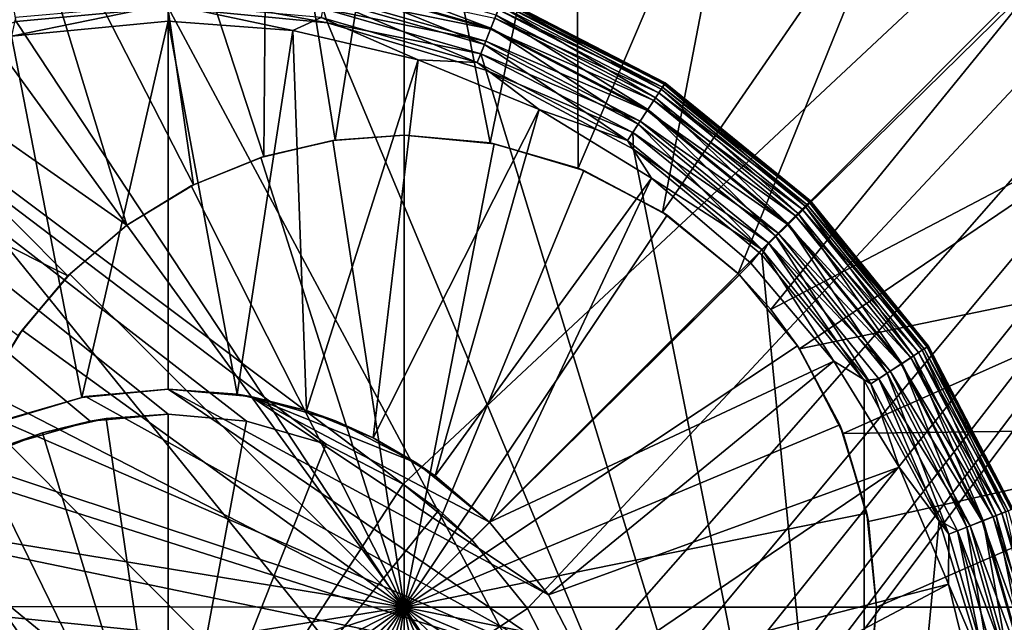
# Model space of a CAD drawing. Extents: x 83 to 656, y -1789 to 204.
# Drawn here: x 162 to 163, y -1747 to -1747 of the extents above; entities that cross this region are included whole.
import ezdxf

# ---------------------------------------------------------------- set-up
doc = ezdxf.new("R2010")
doc.units = 0
doc.header["$MEASUREMENT"] = 0
doc.layers.add('3D', color=7, linetype='CONTINUOUS')

msp = doc.modelspace()

# ---------------------------------------------------------------- linework, layer by layer
at = {"layer": '3D'}
for points in [[(163.03954, -1776.3119, 6), (83.53954, -1746.3119, 6), (163.03954, -1746.3119, 6)], [(83.53954, -1746.3119, 6), (163.03954, -1776.3119, 6), (83.53954, -1776.3119, 6)], [(162.51361, -1746.86609, 0.23189), (161.85843, -1746.37439, 0.23189), (163.03954, -1746.37439, 0.23189)], [(162.49246, -1746.85513, 0.23189), (161.85843, -1746.37439, 0.23189), (162.51361, -1746.86609, 0.23189)], [(162.47048, -1746.84881, 0.23189), (161.85843, -1746.37439, 0.23189), (162.49246, -1746.85513, 0.23189)], [(162.44899, -1746.84683, 0.23189), (161.85843, -1746.37439, 0.23189), (162.47048, -1746.84881, 0.23189)], [(162.42749, -1746.84881, 0.23189), (161.85843, -1746.37439, 0.23189), (162.44899, -1746.84683, 0.23189)], [(162.40551, -1746.85513, 0.23189), (161.85843, -1746.37439, 0.23189), (162.42749, -1746.84881, 0.23189)], [(162.51361, -1746.86609, 0.23189), (163.03954, -1746.37439, 0.23189), (162.5325, -1746.88143, 0.23189)], [(162.5325, -1746.88143, 0.23189), (163.03954, -1746.37439, 0.23189), (162.54784, -1746.90031, 0.23189)], [(162.54784, -1747.02958, 0.23189), (163.03954, -1746.37439, 0.23189), (163.03954, -1747.5555, 0.23189)], [(162.5588, -1747.00842, 0.23189), (163.03954, -1746.37439, 0.23189), (162.54784, -1747.02958, 0.23189)], [(162.54784, -1746.90031, 0.23189), (163.03954, -1746.37439, 0.23189), (162.5588, -1746.92147, 0.23189)], [(162.56512, -1746.98644, 0.23189), (163.03954, -1746.37439, 0.23189), (162.5588, -1747.00842, 0.23189)], [(162.5588, -1746.92147, 0.23189), (163.03954, -1746.37439, 0.23189), (162.56512, -1746.94345, 0.23189)], [(162.5671, -1746.96494, 0.23189), (163.03954, -1746.37439, 0.23189), (162.56512, -1746.98644, 0.23189)], [(162.56512, -1746.94345, 0.23189), (163.03954, -1746.37439, 0.23189), (162.5671, -1746.96494, 0.23189)], [(83.53954, -1749.87007, 24.25), (163.03954, -1746.5619, 24.25), (83.53954, -1746.5619, 24.25)], [(163.03954, -1746.5619, 24.25), (83.53954, -1749.87007, 24.25), (163.03954, -1749.87007, 24.25)], [(160.66454, -1746.78589, 6.1), (162.66454, -1746.62439, 6.1), (160.53954, -1746.62439, 6.1)], [(160.6814, -1746.78751, 6.1), (162.66454, -1746.62439, 6.1), (160.66454, -1746.78589, 6.1)], [(160.69817, -1746.79253, 6.1), (162.66454, -1746.62439, 6.1), (160.6814, -1746.78751, 6.1)], [(160.71381, -1746.80088, 6.1), (162.66454, -1746.62439, 6.1), (160.69817, -1746.79253, 6.1)], [(160.7274, -1746.8121, 6.1), (162.66454, -1746.62439, 6.1), (160.71381, -1746.80088, 6.1)], [(160.73824, -1746.8254, 6.1), (162.66454, -1746.62439, 6.1), (160.7274, -1746.8121, 6.1)], [(160.74617, -1746.8402, 6.1), (162.66454, -1746.62439, 6.1), (160.73824, -1746.8254, 6.1)], [(160.75127, -1746.85678, 6.1), (162.66454, -1746.62439, 6.1), (160.74617, -1746.8402, 6.1)], [(161.34233, -1746.78737, 6.1), (162.66454, -1746.62439, 6.1), (160.75127, -1746.85678, 6.1)], [(161.35843, -1746.78589, 6.1), (162.66454, -1746.62439, 6.1), (161.34233, -1746.78737, 6.1)], [(162.66454, -1746.62439, 6.1), (161.35843, -1746.78589, 6.1), (162.47634, -1746.65482, 6.1)], [(162.47634, -1746.65482, 6.1), (162.49488, -1746.77147, 5.98189), (162.51395, -1746.65195, 6.1)], [(162.51395, -1746.65195, 6.1), (162.49488, -1746.77147, 5.98189), (162.51395, -1746.77006, 5.98189)], [(162.53759, -1746.77223, 5.98189), (162.51395, -1746.65195, 6.1), (162.51395, -1746.77006, 5.98189)], [(162.51395, -1746.65195, 6.1), (162.53759, -1746.77223, 5.98189), (162.56121, -1746.6565, 6.1)], [(162.47634, -1746.65482, 6.1), (161.35843, -1746.78589, 6.1), (162.43855, -1746.66369, 6.1)], [(162.43855, -1746.66369, 6.1), (162.47529, -1746.77595, 5.98189), (162.47634, -1746.65482, 6.1)], [(162.47634, -1746.65482, 6.1), (162.47529, -1746.77595, 5.98189), (162.49488, -1746.77147, 5.98189)], [(162.56121, -1746.6565, 6.1), (162.53759, -1746.77223, 5.98189), (162.56177, -1746.77918, 5.98189)], [(162.56121, -1746.6565, 6.1), (162.56177, -1746.77918, 5.98189), (162.6082, -1746.67056, 6.1)], [(162.43855, -1746.66369, 6.1), (161.35843, -1746.78589, 6.1), (161.3753, -1746.78751, 6.1)], [(162.43855, -1746.66369, 6.1), (161.3753, -1746.78751, 6.1), (162.402, -1746.67865, 6.1)], [(162.402, -1746.67865, 6.1), (162.45591, -1746.78374, 5.98189), (162.43855, -1746.66369, 6.1)], [(162.43855, -1746.66369, 6.1), (162.45591, -1746.78374, 5.98189), (162.47529, -1746.77595, 5.98189)], [(162.6082, -1746.67056, 6.1), (162.56177, -1746.77918, 5.98189), (162.58504, -1746.79124, 5.98189)], [(162.6082, -1746.67056, 6.1), (162.58504, -1746.79124, 5.98189), (162.65206, -1746.69396, 6.1)], [(162.43758, -1746.79487, 5.98189), (162.402, -1746.67865, 6.1), (162.36816, -1746.69932, 6.1)], [(162.402, -1746.67865, 6.1), (162.43758, -1746.79487, 5.98189), (162.45591, -1746.78374, 5.98189)], [(162.65206, -1746.69396, 6.1), (162.58504, -1746.79124, 5.98189), (162.60581, -1746.80811, 5.98189)], [(162.65206, -1746.69396, 6.1), (162.60581, -1746.80811, 5.98189), (162.69013, -1746.7254, 6.1)], [(162.33814, -1746.72502, 6.1), (162.43758, -1746.79487, 5.98189), (162.36816, -1746.69932, 6.1)], [(162.42137, -1746.80883, 5.98189), (162.33814, -1746.72502, 6.1), (162.31307, -1746.75449, 6.1)], [(162.43758, -1746.79487, 5.98189), (162.33814, -1746.72502, 6.1), (162.42137, -1746.80883, 5.98189)], [(162.53778, -1746.74067, 0.20224), (162.49359, -1746.72393, 0.19745), (162.49288, -1746.72776, 0.20224)], [(162.49359, -1746.72393, 0.19745), (162.53778, -1746.74067, 0.20224), (162.53921, -1746.73704, 0.19745)], [(162.69013, -1746.7254, 6.1), (162.60581, -1746.80811, 5.98189), (162.61481, -1746.81809, 5.98189)], [(162.69013, -1746.7254, 6.1), (162.61481, -1746.81809, 5.98189), (162.72051, -1746.76269, 6.1)], [(162.53601, -1746.74513, 0.20614), (162.49288, -1746.72776, 0.20224), (162.49201, -1746.73247, 0.20614)], [(162.53768, -1746.74092, 0.03515), (162.49218, -1746.73154, 0.0333), (162.49283, -1746.72802, 0.03515)], [(162.49283, -1746.72802, 0.03515), (162.53886, -1746.73794, 0.03775), (162.53768, -1746.74092, 0.03515)], [(162.49288, -1746.72776, 0.20224), (162.53601, -1746.74513, 0.20614), (162.53778, -1746.74067, 0.20224)], [(162.44899, -1746.73108, 0.03227), (162.49282, -1746.73916, 0.03189), (162.44899, -1746.73494, 0.03189)], [(162.44899, -1746.73108, 0.03227), (162.4915, -1746.7352, 0.03223), (162.49282, -1746.73916, 0.03189)], [(162.44899, -1746.73407, 0.20899), (162.40588, -1746.74285, 0.21037), (162.44899, -1746.73871, 0.21037)], [(162.40695, -1746.73776, 0.20892), (162.40588, -1746.74285, 0.21037), (162.44899, -1746.73407, 0.20899)], [(162.48329, -1746.74132, 0.21037), (162.44899, -1746.73407, 0.20899), (162.44899, -1746.73871, 0.21037)], [(162.49103, -1746.73776, 0.20892), (162.44899, -1746.73407, 0.20899), (162.48329, -1746.74132, 0.21037)], [(162.53403, -1746.75012, 0.20892), (162.49201, -1746.73247, 0.20614), (162.49103, -1746.73776, 0.20892)], [(162.53636, -1746.74425, 0.0333), (162.4915, -1746.7352, 0.03223), (162.49218, -1746.73154, 0.0333)], [(162.49201, -1746.73247, 0.20614), (162.53403, -1746.75012, 0.20892), (162.53601, -1746.74513, 0.20614)], [(162.49218, -1746.73154, 0.0333), (162.53768, -1746.74092, 0.03515), (162.53636, -1746.74425, 0.0333)], [(162.58503, -1746.75687, 0.04453), (162.53981, -1746.73553, 0.04095), (162.5405, -1746.7338, 0.04453)], [(162.58464, -1746.75746, 0.19207), (162.54083, -1746.73296, 0.18649), (162.54024, -1746.73445, 0.19207)], [(162.58561, -1746.75597, 0.04825), (162.5405, -1746.7338, 0.04453), (162.54089, -1746.73281, 0.04825)], [(162.5405, -1746.7338, 0.04453), (162.58561, -1746.75597, 0.04825), (162.58503, -1746.75687, 0.04453)], [(162.58552, -1746.75611, 0.18649), (162.54101, -1746.7325, 0.18103), (162.54083, -1746.73296, 0.18649)], [(162.54083, -1746.73296, 0.18649), (162.58464, -1746.75746, 0.19207), (162.58552, -1746.75611, 0.18649)], [(162.58579, -1746.7557, 0.05189), (162.54089, -1746.73281, 0.04825), (162.54101, -1746.7325, 0.05189)], [(162.58579, -1746.7557, 0.05189), (162.58561, -1746.75597, 0.04825), (162.54089, -1746.73281, 0.04825)], [(162.58579, -1746.7557, 0.18103), (162.54101, -1746.7325, 0.05189), (162.54101, -1746.7325, 0.18103)], [(162.58579, -1746.7557, 0.18103), (162.58579, -1746.7557, 0.05189), (162.54101, -1746.7325, 0.05189)], [(162.58552, -1746.75611, 0.18649), (162.58579, -1746.7557, 0.18103), (162.54101, -1746.7325, 0.18103)], [(162.40714, -1746.73878, 0.03189), (162.40647, -1746.7352, 0.03223), (162.44899, -1746.73494, 0.03189)], [(162.44899, -1746.73494, 0.03189), (162.64054, -1747.09226, 0.03189), (162.40714, -1746.73878, 0.03189)], [(162.49282, -1746.73916, 0.03189), (162.64054, -1747.09226, 0.03189), (162.44899, -1746.73494, 0.03189)], [(162.49282, -1746.73916, 0.03189), (162.4915, -1746.7352, 0.03223), (162.53499, -1746.74771, 0.03223)], [(162.4915, -1746.7352, 0.03223), (162.53636, -1746.74425, 0.0333), (162.53499, -1746.74771, 0.03223)], [(162.58401, -1746.75842, 0.04095), (162.53886, -1746.73794, 0.03775), (162.53981, -1746.73553, 0.04095)], [(162.58311, -1746.75979, 0.19745), (162.54024, -1746.73445, 0.19207), (162.53921, -1746.73704, 0.19745)], [(162.53981, -1746.73553, 0.04095), (162.58503, -1746.75687, 0.04453), (162.58401, -1746.75842, 0.04095)], [(162.54024, -1746.73445, 0.19207), (162.58311, -1746.75979, 0.19745), (162.58464, -1746.75746, 0.19207)], [(162.40714, -1746.73878, 0.03189), (162.64054, -1747.09226, 0.03189), (162.36433, -1746.75109, 0.03189)], [(162.42517, -1746.84223, 0.23189), (162.44899, -1746.73871, 0.21037), (162.40588, -1746.74285, 0.21037)], [(162.44899, -1746.73871, 0.21037), (162.42517, -1746.84223, 0.23189), (162.44899, -1746.83994, 0.23189)], [(162.46794, -1746.84139, 0.23189), (162.44899, -1746.73871, 0.21037), (162.44899, -1746.83994, 0.23189)], [(162.46794, -1746.84139, 0.23189), (162.48329, -1746.74132, 0.21037), (162.44899, -1746.73871, 0.21037)], [(162.49103, -1746.73776, 0.20892), (162.48329, -1746.74132, 0.21037), (162.51776, -1746.74941, 0.21037)], [(162.49103, -1746.73776, 0.20892), (162.51776, -1746.74941, 0.21037), (162.53403, -1746.75012, 0.20892)], [(162.5364, -1746.7522, 0.03189), (162.64054, -1747.09226, 0.03189), (162.49282, -1746.73916, 0.03189)], [(162.49282, -1746.73916, 0.03189), (162.53499, -1746.74771, 0.03223), (162.5364, -1746.7522, 0.03189)], [(162.58259, -1746.7606, 0.03775), (162.53768, -1746.74092, 0.03515), (162.53886, -1746.73794, 0.03775)], [(162.58098, -1746.76305, 0.20224), (162.53921, -1746.73704, 0.19745), (162.53778, -1746.74067, 0.20224)], [(162.53886, -1746.73794, 0.03775), (162.58401, -1746.75842, 0.04095), (162.58259, -1746.7606, 0.03775)], [(162.53921, -1746.73704, 0.19745), (162.58098, -1746.76305, 0.20224), (162.58311, -1746.75979, 0.19745)], [(162.48699, -1746.84586, 0.23189), (162.48329, -1746.74132, 0.21037), (162.46794, -1746.84139, 0.23189)], [(162.48329, -1746.74132, 0.21037), (162.48699, -1746.84586, 0.23189), (162.51776, -1746.74941, 0.21037)], [(162.57836, -1746.76706, 0.20614), (162.53778, -1746.74067, 0.20224), (162.53601, -1746.74513, 0.20614)], [(162.58084, -1746.76327, 0.03515), (162.53636, -1746.74425, 0.0333), (162.53768, -1746.74092, 0.03515)], [(162.53768, -1746.74092, 0.03515), (162.58259, -1746.7606, 0.03775), (162.58084, -1746.76327, 0.03515)], [(162.53778, -1746.74067, 0.20224), (162.57836, -1746.76706, 0.20614), (162.58098, -1746.76305, 0.20224)], [(162.42517, -1746.84223, 0.23189), (162.40588, -1746.74285, 0.21037), (162.40149, -1746.84932, 0.23189)], [(162.57888, -1746.76627, 0.0333), (162.53499, -1746.74771, 0.03223), (162.53636, -1746.74425, 0.0333)], [(162.53636, -1746.74425, 0.0333), (162.58084, -1746.76327, 0.03515), (162.57888, -1746.76627, 0.0333)], [(162.57542, -1746.77156, 0.20892), (162.53601, -1746.74513, 0.20614), (162.53403, -1746.75012, 0.20892)], [(162.53601, -1746.74513, 0.20614), (162.57542, -1746.77156, 0.20892), (162.57836, -1746.76706, 0.20614)], [(162.51776, -1746.74941, 0.21037), (162.48699, -1746.84586, 0.23189), (162.50541, -1746.8534, 0.23189)], [(162.51776, -1746.74941, 0.21037), (162.50541, -1746.8534, 0.23189), (162.5511, -1746.76306, 0.21037)], [(162.53403, -1746.75012, 0.20892), (162.51776, -1746.74941, 0.21037), (162.5511, -1746.76306, 0.21037)], [(162.53403, -1746.75012, 0.20892), (162.5511, -1746.76306, 0.21037), (162.57542, -1746.77156, 0.20892)], [(162.5364, -1746.7522, 0.03189), (162.53499, -1746.74771, 0.03223), (162.57684, -1746.76939, 0.03223)], [(162.53499, -1746.74771, 0.03223), (162.57888, -1746.76627, 0.0333), (162.57684, -1746.76939, 0.03223)], [(162.78954, -1746.74939, 6.1), (162.57317, -1748.66753, 6.1), (162.58881, -1748.67588, 6.1)], [(162.78954, -1746.74939, 6.1), (162.62627, -1748.0731, 6.1), (162.57317, -1748.66753, 6.1)], [(162.78954, -1746.74939, 6.1), (162.58881, -1748.67588, 6.1), (162.6024, -1748.6871, 6.1)], [(162.78954, -1746.74939, 6.1), (162.6024, -1748.6871, 6.1), (162.61324, -1748.7004, 6.1)], [(162.78954, -1746.74939, 6.1), (162.6024, -1747.9932, 6.1), (162.61324, -1748.00651, 6.1)], [(162.75702, -1746.94933, 6.1), (162.6024, -1747.9932, 6.1), (162.78954, -1746.74939, 6.1)], [(162.78954, -1746.74939, 6.1), (162.61324, -1748.7004, 6.1), (162.62117, -1748.7152, 6.1)], [(162.78954, -1746.74939, 6.1), (162.61324, -1748.00651, 6.1), (162.62117, -1748.02131, 6.1)], [(162.78954, -1746.74939, 6.1), (162.62117, -1748.7152, 6.1), (162.62627, -1748.73179, 6.1)], [(162.78954, -1746.74939, 6.1), (162.62117, -1748.02131, 6.1), (162.62627, -1748.03789, 6.1)], [(162.78954, -1746.74939, 6.1), (162.62627, -1748.73179, 6.1), (162.62804, -1748.74939, 6.1)], [(162.78954, -1746.74939, 6.1), (162.62804, -1748.0555, 6.1), (162.62627, -1748.0731, 6.1)], [(162.78954, -1746.74939, 6.1), (162.62627, -1748.03789, 6.1), (162.62804, -1748.0555, 6.1)], [(162.78954, -1746.74939, 6.1), (162.62804, -1748.74939, 6.1), (162.78954, -1748.87439, 6.1)], [(162.36433, -1746.75109, 0.03189), (162.64054, -1747.09226, 0.03189), (162.32313, -1746.77244, 0.03189)], [(162.57706, -1746.7739, 0.03189), (162.64054, -1747.09226, 0.03189), (162.5364, -1746.7522, 0.03189)], [(162.5364, -1746.7522, 0.03189), (162.57684, -1746.76939, 0.03223), (162.57706, -1746.7739, 0.03189)], [(162.42137, -1746.80883, 5.98189), (162.31307, -1746.75449, 6.1), (162.40767, -1746.82525, 5.98189)], [(162.62541, -1746.78852, 0.18649), (162.58579, -1746.7557, 0.18103), (162.58552, -1746.75611, 0.18649)], [(162.62577, -1746.78817, 0.05189), (162.58561, -1746.75597, 0.04825), (162.58579, -1746.7557, 0.05189)], [(162.58579, -1746.7557, 0.18103), (162.62577, -1746.78817, 0.05189), (162.58579, -1746.7557, 0.05189)], [(162.62577, -1746.78817, 0.18103), (162.62577, -1746.78817, 0.05189), (162.58579, -1746.7557, 0.18103)], [(162.62541, -1746.78852, 0.18649), (162.62577, -1746.78817, 0.18103), (162.58579, -1746.7557, 0.18103)], [(162.62346, -1746.79047, 0.04095), (162.58259, -1746.7606, 0.03775), (162.58401, -1746.75842, 0.04095)], [(162.62231, -1746.79162, 0.19745), (162.58464, -1746.75746, 0.19207), (162.58311, -1746.75979, 0.19745)], [(162.62477, -1746.78916, 0.04453), (162.58401, -1746.75842, 0.04095), (162.58503, -1746.75687, 0.04453)], [(162.58401, -1746.75842, 0.04095), (162.62477, -1746.78916, 0.04453), (162.62346, -1746.79047, 0.04095)], [(162.62428, -1746.78966, 0.19207), (162.58552, -1746.75611, 0.18649), (162.58464, -1746.75746, 0.19207)], [(162.58464, -1746.75746, 0.19207), (162.62231, -1746.79162, 0.19745), (162.62428, -1746.78966, 0.19207)], [(162.62553, -1746.7884, 0.04825), (162.58503, -1746.75687, 0.04453), (162.58561, -1746.75597, 0.04825)], [(162.58503, -1746.75687, 0.04453), (162.62553, -1746.7884, 0.04825), (162.62477, -1746.78916, 0.04453)], [(162.58552, -1746.75611, 0.18649), (162.62428, -1746.78966, 0.19207), (162.62541, -1746.78852, 0.18649)], [(162.62577, -1746.78817, 0.05189), (162.62553, -1746.7884, 0.04825), (162.58561, -1746.75597, 0.04825)], [(162.62162, -1746.79231, 0.03775), (162.58084, -1746.76327, 0.03515), (162.58259, -1746.7606, 0.03775)], [(162.61955, -1746.79438, 0.20224), (162.58311, -1746.75979, 0.19745), (162.58098, -1746.76305, 0.20224)], [(162.58259, -1746.7606, 0.03775), (162.62346, -1746.79047, 0.04095), (162.62162, -1746.79231, 0.03775)], [(162.58311, -1746.75979, 0.19745), (162.61955, -1746.79438, 0.20224), (162.62231, -1746.79162, 0.19745)], [(162.5511, -1746.76306, 0.21037), (162.50541, -1746.8534, 0.23189), (162.52246, -1746.86382, 0.23189)], [(162.5511, -1746.76306, 0.21037), (162.52246, -1746.86382, 0.23189), (162.58197, -1746.78191, 0.21037)], [(162.57542, -1746.77156, 0.20892), (162.5511, -1746.76306, 0.21037), (162.58197, -1746.78191, 0.21037)], [(162.61616, -1746.79777, 0.20614), (162.58098, -1746.76305, 0.20224), (162.57836, -1746.76706, 0.20614)], [(162.61936, -1746.79457, 0.03515), (162.57888, -1746.76627, 0.0333), (162.58084, -1746.76327, 0.03515)], [(162.58084, -1746.76327, 0.03515), (162.62162, -1746.79231, 0.03775), (162.61936, -1746.79457, 0.03515)], [(162.58098, -1746.76305, 0.20224), (162.61616, -1746.79777, 0.20614), (162.61955, -1746.79438, 0.20224)], [(162.72051, -1746.76269, 6.1), (162.61481, -1746.81809, 5.98189), (162.62269, -1746.82889, 5.98189)], [(162.72051, -1746.76269, 6.1), (162.62269, -1746.82889, 5.98189), (162.74272, -1746.80416, 6.1)], [(162.61683, -1746.7971, 0.0333), (162.57684, -1746.76939, 0.03223), (162.57888, -1746.76627, 0.0333)], [(162.57888, -1746.76627, 0.0333), (162.61936, -1746.79457, 0.03515), (162.61683, -1746.7971, 0.0333)], [(162.61236, -1746.80157, 0.20892), (162.57836, -1746.76706, 0.20614), (162.57542, -1746.77156, 0.20892)], [(162.57836, -1746.76706, 0.20614), (162.61236, -1746.80157, 0.20892), (162.61616, -1746.79777, 0.20614)], [(162.51395, -1746.89998, 4.17194), (162.49425, -1746.77156, 4.25), (162.47445, -1746.77621, 4.25)], [(162.49425, -1746.77156, 4.25), (162.47529, -1746.77595, 5.98189), (162.47445, -1746.77621, 4.25)], [(162.49425, -1746.77156, 4.25), (162.49488, -1746.77147, 5.98189), (162.47529, -1746.77595, 5.98189)], [(162.51395, -1746.89998, 4.17194), (162.51395, -1746.77006, 4.25), (162.49425, -1746.77156, 4.25)], [(162.51395, -1746.77006, 4.25), (162.49488, -1746.77147, 5.98189), (162.49425, -1746.77156, 4.25)], [(162.51395, -1746.89998, 4.17194), (162.49425, -1746.77156, 4.25), (162.51395, -1746.89998, 4.17194)], [(162.49488, -1746.77147, 5.98189), (162.51395, -1746.77006, 4.25), (162.51395, -1746.77006, 5.98189)], [(162.51395, -1746.77006, 4.25), (162.51395, -1746.89998, 4.17194), (162.51395, -1746.89998, 4.17194)], [(162.51395, -1746.89998, 4.17194), (162.51395, -1746.77006, 4.25), (162.51395, -1746.89998, 4.17194)], [(162.51395, -1746.77006, 4.25), (162.51395, -1746.89998, 4.17194), (162.5387, -1746.77244, 4.25)], [(162.51395, -1746.77006, 4.25), (162.53759, -1746.77223, 5.98189), (162.51395, -1746.77006, 5.98189)], [(162.53759, -1746.77223, 5.98189), (162.51395, -1746.77006, 4.25), (162.5387, -1746.77244, 4.25)], [(162.57542, -1746.77156, 0.20892), (162.58197, -1746.78191, 0.21037), (162.61236, -1746.80157, 0.20892)], [(162.57706, -1746.7739, 0.03189), (162.57684, -1746.76939, 0.03223), (162.6142, -1746.79974, 0.03223)], [(162.57684, -1746.76939, 0.03223), (162.61683, -1746.7971, 0.0333), (162.6142, -1746.79974, 0.03223)], [(162.32313, -1746.77244, 0.03189), (162.64054, -1747.09226, 0.03189), (162.28635, -1746.80231, 0.03189)], [(162.5387, -1746.77244, 4.25), (162.51395, -1746.89998, 4.17194), (162.56332, -1746.77981, 4.25)], [(162.5387, -1746.77244, 4.25), (162.51395, -1746.89998, 4.17194), (162.51395, -1746.89998, 4.17194)], [(162.53759, -1746.77223, 5.98189), (162.5387, -1746.77244, 4.25), (162.56177, -1746.77918, 5.98189)], [(162.56177, -1746.77918, 5.98189), (162.5387, -1746.77244, 4.25), (162.56332, -1746.77981, 4.25)], [(162.61237, -1746.80305, 0.03189), (162.64054, -1747.09226, 0.03189), (162.57706, -1746.7739, 0.03189)], [(162.57706, -1746.7739, 0.03189), (162.6142, -1746.79974, 0.03223), (162.61237, -1746.80305, 0.03189)], [(162.51395, -1746.89998, 4.17194), (162.47445, -1746.77621, 4.25), (162.45531, -1746.78405, 4.25)], [(162.47445, -1746.77621, 4.25), (162.45591, -1746.78374, 5.98189), (162.45531, -1746.78405, 4.25)], [(162.47445, -1746.77621, 4.25), (162.47529, -1746.77595, 5.98189), (162.45591, -1746.78374, 5.98189)], [(162.51395, -1746.89998, 4.17194), (162.47445, -1746.77621, 4.25), (162.51395, -1746.89998, 4.17194)], [(162.56332, -1746.77981, 4.25), (162.51395, -1746.89998, 4.17194), (162.58629, -1746.79207, 4.25)], [(162.56332, -1746.77981, 4.25), (162.51395, -1746.89998, 4.17194), (162.51395, -1746.89998, 4.17194)], [(162.56177, -1746.77918, 5.98189), (162.56332, -1746.77981, 4.25), (162.58504, -1746.79124, 5.98189)], [(162.58504, -1746.79124, 5.98189), (162.56332, -1746.77981, 4.25), (162.58629, -1746.79207, 4.25)], [(162.53738, -1746.87656, 0.23189), (162.58197, -1746.78191, 0.21037), (162.52246, -1746.86382, 0.23189)], [(162.58197, -1746.78191, 0.21037), (162.53738, -1746.87656, 0.23189), (162.60934, -1746.80535, 0.21037)], [(162.61236, -1746.80157, 0.20892), (162.58197, -1746.78191, 0.21037), (162.60934, -1746.80535, 0.21037)], [(162.43758, -1746.79487, 4.25), (162.45591, -1746.78374, 5.98189), (162.43758, -1746.79487, 5.98189)], [(162.45531, -1746.78405, 4.25), (162.45591, -1746.78374, 5.98189), (162.43758, -1746.79487, 4.25)], [(162.51395, -1746.89998, 4.17194), (162.45531, -1746.78405, 4.25), (162.43758, -1746.79487, 4.25)], [(162.65782, -1746.82842, 0.18649), (162.62577, -1746.78817, 0.18103), (162.62541, -1746.78852, 0.18649)], [(162.65824, -1746.82814, 0.05189), (162.62553, -1746.7884, 0.04825), (162.62577, -1746.78817, 0.05189)], [(162.65824, -1746.82814, 0.18103), (162.62577, -1746.78817, 0.05189), (162.62577, -1746.78817, 0.18103)], [(162.65824, -1746.82814, 0.18103), (162.65824, -1746.82814, 0.05189), (162.62577, -1746.78817, 0.05189)], [(162.65782, -1746.82842, 0.18649), (162.65824, -1746.82814, 0.18103), (162.62577, -1746.78817, 0.18103)], [(162.65551, -1746.82993, 0.04095), (162.62162, -1746.79231, 0.03775), (162.62346, -1746.79047, 0.04095)], [(162.65414, -1746.83082, 0.19745), (162.62428, -1746.78966, 0.19207), (162.62231, -1746.79162, 0.19745)], [(162.65706, -1746.82891, 0.04453), (162.62346, -1746.79047, 0.04095), (162.62477, -1746.78916, 0.04453)], [(162.62346, -1746.79047, 0.04095), (162.65706, -1746.82891, 0.04453), (162.65551, -1746.82993, 0.04095)], [(162.65647, -1746.82929, 0.19207), (162.62541, -1746.78852, 0.18649), (162.62428, -1746.78966, 0.19207)], [(162.62428, -1746.78966, 0.19207), (162.65414, -1746.83082, 0.19745), (162.65647, -1746.82929, 0.19207)], [(162.65796, -1746.82832, 0.04825), (162.62477, -1746.78916, 0.04453), (162.62553, -1746.7884, 0.04825)], [(162.62477, -1746.78916, 0.04453), (162.65796, -1746.82832, 0.04825), (162.65706, -1746.82891, 0.04453)], [(162.62541, -1746.78852, 0.18649), (162.65647, -1746.82929, 0.19207), (162.65782, -1746.82842, 0.18649)], [(162.65824, -1746.82814, 0.05189), (162.65796, -1746.82832, 0.04825), (162.62553, -1746.7884, 0.04825)], [(162.58629, -1746.79207, 4.25), (162.51395, -1746.89998, 4.17194), (162.60623, -1746.80854, 4.25)], [(162.58629, -1746.79207, 4.25), (162.51395, -1746.89998, 4.17194), (162.51395, -1746.89998, 4.17194)], [(162.58504, -1746.79124, 5.98189), (162.58629, -1746.79207, 4.25), (162.60581, -1746.80811, 5.98189)], [(162.60581, -1746.80811, 5.98189), (162.58629, -1746.79207, 4.25), (162.60623, -1746.80854, 4.25)], [(162.65334, -1746.83135, 0.03775), (162.61936, -1746.79457, 0.03515), (162.62162, -1746.79231, 0.03775)], [(162.65088, -1746.83295, 0.20224), (162.62231, -1746.79162, 0.19745), (162.61955, -1746.79438, 0.20224)], [(162.62162, -1746.79231, 0.03775), (162.65551, -1746.82993, 0.04095), (162.65334, -1746.83135, 0.03775)], [(162.62231, -1746.79162, 0.19745), (162.65088, -1746.83295, 0.20224), (162.65414, -1746.83082, 0.19745)], [(162.42186, -1746.80834, 4.25), (162.43758, -1746.79487, 5.98189), (162.42137, -1746.80883, 5.98189)], [(162.43758, -1746.79487, 4.25), (162.43758, -1746.79487, 5.98189), (162.42186, -1746.80834, 4.25)], [(162.42186, -1746.80834, 4.25), (162.51395, -1746.89998, 4.17194), (162.43758, -1746.79487, 4.25)], [(162.51395, -1746.89998, 4.17194), (162.43758, -1746.79487, 4.25), (162.51395, -1746.89998, 4.17194)], [(162.64687, -1746.83557, 0.20614), (162.61955, -1746.79438, 0.20224), (162.61616, -1746.79777, 0.20614)], [(162.65066, -1746.8331, 0.03515), (162.61683, -1746.7971, 0.0333), (162.61936, -1746.79457, 0.03515)], [(162.61936, -1746.79457, 0.03515), (162.65334, -1746.83135, 0.03775), (162.65066, -1746.8331, 0.03515)], [(162.61955, -1746.79438, 0.20224), (162.64687, -1746.83557, 0.20614), (162.65088, -1746.83295, 0.20224)], [(162.64237, -1746.83852, 0.20892), (162.61616, -1746.79777, 0.20614), (162.61236, -1746.80157, 0.20892)], [(162.64766, -1746.83506, 0.0333), (162.6142, -1746.79974, 0.03223), (162.61683, -1746.7971, 0.0333)], [(162.61616, -1746.79777, 0.20614), (162.64237, -1746.83852, 0.20892), (162.64687, -1746.83557, 0.20614)], [(162.61683, -1746.7971, 0.0333), (162.65066, -1746.8331, 0.03515), (162.64766, -1746.83506, 0.0333)], [(162.61236, -1746.80157, 0.20892), (162.60934, -1746.80535, 0.21037), (162.63221, -1746.83223, 0.21037)], [(162.61236, -1746.80157, 0.20892), (162.63221, -1746.83223, 0.21037), (162.64237, -1746.83852, 0.20892)], [(162.61237, -1746.80305, 0.03189), (162.6142, -1746.79974, 0.03223), (162.64054, -1746.83763, 0.03189)], [(162.64054, -1746.83763, 0.03189), (162.6142, -1746.79974, 0.03223), (162.64455, -1746.83709, 0.03223)], [(162.6142, -1746.79974, 0.03223), (162.64766, -1746.83506, 0.0333), (162.64455, -1746.83709, 0.03223)], [(162.28635, -1746.80231, 0.03189), (162.64054, -1747.09226, 0.03189), (162.25648, -1746.83909, 0.03189)], [(162.64054, -1746.83763, 0.03189), (162.64054, -1747.09226, 0.03189), (162.61237, -1746.80305, 0.03189)], [(162.74272, -1746.80416, 6.1), (162.62269, -1746.82889, 5.98189), (162.63474, -1746.85216, 5.98189)], [(162.74272, -1746.80416, 6.1), (162.63474, -1746.85216, 5.98189), (162.75702, -1746.85064, 6.1)], [(162.60934, -1746.80535, 0.21037), (162.53738, -1746.87656, 0.23189), (162.63221, -1746.83223, 0.21037)], [(162.40873, -1746.82377, 4.25), (162.42137, -1746.80883, 5.98189), (162.40767, -1746.82525, 5.98189)], [(162.42186, -1746.80834, 4.25), (162.42137, -1746.80883, 5.98189), (162.40873, -1746.82377, 4.25)], [(162.51395, -1746.89998, 4.17194), (162.42186, -1746.80834, 4.25), (162.40873, -1746.82377, 4.25)], [(162.51395, -1746.89998, 4.17194), (162.42186, -1746.80834, 4.25), (162.51395, -1746.89998, 4.17194)], [(162.60623, -1746.80854, 4.25), (162.51395, -1746.89998, 4.17194), (162.62215, -1746.82807, 4.25)], [(162.60623, -1746.80854, 4.25), (162.51395, -1746.89998, 4.17194), (162.51395, -1746.89998, 4.17194)], [(162.60581, -1746.80811, 5.98189), (162.60623, -1746.80854, 4.25), (162.61481, -1746.81809, 5.98189)], [(162.61481, -1746.81809, 5.98189), (162.60623, -1746.80854, 4.25), (162.62215, -1746.82807, 4.25)], [(162.61481, -1746.81809, 5.98189), (162.62215, -1746.82807, 4.25), (162.62269, -1746.82889, 5.98189)], [(162.40873, -1746.82377, 4.25), (162.40767, -1746.82525, 5.98189), (162.39841, -1746.84056, 4.25)], [(162.51395, -1746.89998, 4.17194), (162.40873, -1746.82377, 4.25), (162.39841, -1746.84056, 4.25)], [(162.51395, -1746.89998, 4.17194), (162.40873, -1746.82377, 4.25), (162.51395, -1746.89998, 4.17194)], [(162.62215, -1746.82807, 4.25), (162.51395, -1746.89998, 4.17194), (162.63378, -1746.84979, 4.25)], [(162.62215, -1746.82807, 4.25), (162.51395, -1746.89998, 4.17194), (162.51395, -1746.89998, 4.17194)], [(162.62269, -1746.82889, 5.98189), (162.62215, -1746.82807, 4.25), (162.63378, -1746.84979, 4.25)], [(162.62269, -1746.82889, 5.98189), (162.63378, -1746.84979, 4.25), (162.63474, -1746.85216, 5.98189)], [(162.68013, -1746.87344, 0.04453), (162.65551, -1746.82993, 0.04095), (162.65706, -1746.82891, 0.04453)], [(162.67948, -1746.8737, 0.19207), (162.65782, -1746.82842, 0.18649), (162.65647, -1746.82929, 0.19207)], [(162.68113, -1746.87304, 0.04825), (162.65706, -1746.82891, 0.04453), (162.65796, -1746.82832, 0.04825)], [(162.65706, -1746.82891, 0.04453), (162.68113, -1746.87304, 0.04825), (162.68013, -1746.87344, 0.04453)], [(162.68097, -1746.8731, 0.18649), (162.65824, -1746.82814, 0.18103), (162.65782, -1746.82842, 0.18649)], [(162.65782, -1746.82842, 0.18649), (162.67948, -1746.8737, 0.19207), (162.68097, -1746.8731, 0.18649)], [(162.68144, -1746.87292, 0.05189), (162.65796, -1746.82832, 0.04825), (162.65824, -1746.82814, 0.05189)], [(162.65796, -1746.82832, 0.04825), (162.68144, -1746.87292, 0.05189), (162.68113, -1746.87304, 0.04825)], [(162.68144, -1746.87292, 0.18103), (162.65824, -1746.82814, 0.05189), (162.65824, -1746.82814, 0.18103)], [(162.68144, -1746.87292, 0.18103), (162.68144, -1746.87292, 0.05189), (162.65824, -1746.82814, 0.05189)], [(162.68097, -1746.8731, 0.18649), (162.68144, -1746.87292, 0.18103), (162.65824, -1746.82814, 0.18103)], [(162.67599, -1746.87508, 0.03775), (162.65066, -1746.8331, 0.03515), (162.65334, -1746.83135, 0.03775)], [(162.67327, -1746.87615, 0.20224), (162.65414, -1746.83082, 0.19745), (162.65088, -1746.83295, 0.20224)], [(162.67841, -1746.87412, 0.04095), (162.65334, -1746.83135, 0.03775), (162.65551, -1746.82993, 0.04095)], [(162.65334, -1746.83135, 0.03775), (162.67841, -1746.87412, 0.04095), (162.67599, -1746.87508, 0.03775)], [(162.67689, -1746.87472, 0.19745), (162.65647, -1746.82929, 0.19207), (162.65414, -1746.83082, 0.19745)], [(162.65414, -1746.83082, 0.19745), (162.67327, -1746.87615, 0.20224), (162.67689, -1746.87472, 0.19745)], [(162.65551, -1746.82993, 0.04095), (162.68013, -1746.87344, 0.04453), (162.67841, -1746.87412, 0.04095)], [(162.65647, -1746.82929, 0.19207), (162.67689, -1746.87472, 0.19745), (162.67948, -1746.8737, 0.19207)], [(162.63221, -1746.83223, 0.21037), (162.53738, -1746.87656, 0.23189), (162.55362, -1746.89654, 0.23189)], [(162.63221, -1746.83223, 0.21037), (162.55362, -1746.89654, 0.23189), (162.65017, -1746.86146, 0.21037)], [(162.64237, -1746.83852, 0.20892), (162.63221, -1746.83223, 0.21037), (162.65017, -1746.86146, 0.21037)], [(162.66881, -1746.87792, 0.20614), (162.65088, -1746.83295, 0.20224), (162.64687, -1746.83557, 0.20614)], [(162.67302, -1746.87625, 0.03515), (162.64766, -1746.83506, 0.0333), (162.65066, -1746.8331, 0.03515)], [(162.65066, -1746.8331, 0.03515), (162.67599, -1746.87508, 0.03775), (162.67302, -1746.87625, 0.03515)], [(162.65088, -1746.83295, 0.20224), (162.66881, -1746.87792, 0.20614), (162.67327, -1746.87615, 0.20224)], [(162.66381, -1746.8799, 0.20892), (162.64687, -1746.83557, 0.20614), (162.64237, -1746.83852, 0.20892)], [(162.66969, -1746.87757, 0.0333), (162.64455, -1746.83709, 0.03223), (162.64766, -1746.83506, 0.0333)], [(162.64687, -1746.83557, 0.20614), (162.66381, -1746.8799, 0.20892), (162.66881, -1746.87792, 0.20614)], [(162.64766, -1746.83506, 0.0333), (162.67302, -1746.87625, 0.03515), (162.66969, -1746.87757, 0.0333)], [(162.25648, -1746.83909, 0.03189), (162.64054, -1747.09226, 0.03189), (162.23514, -1746.88028, 0.03189)], [(162.64054, -1746.83763, 0.03189), (162.64455, -1746.83709, 0.03223), (162.66113, -1746.87609, 0.03189)], [(162.66113, -1746.87609, 0.03189), (162.64054, -1747.09226, 0.03189), (162.64054, -1746.83763, 0.03189)], [(162.64237, -1746.83852, 0.20892), (162.65017, -1746.86146, 0.21037), (162.66381, -1746.8799, 0.20892)], [(162.66113, -1746.87609, 0.03189), (162.64455, -1746.83709, 0.03223), (162.66623, -1746.87894, 0.03223)], [(162.64455, -1746.83709, 0.03223), (162.66969, -1746.87757, 0.0333), (162.66623, -1746.87894, 0.03223)], [(162.51395, -1746.89998, 4.17194), (162.39841, -1746.84056, 4.25), (162.39064, -1746.85905, 4.25)], [(162.51395, -1746.89998, 4.17194), (162.39841, -1746.84056, 4.25), (162.51395, -1746.89998, 4.17194)], [(162.40149, -1746.84932, 0.23189), (162.40298, -1746.84872, 0.73189), (162.42517, -1746.84223, 0.23189)], [(162.40298, -1746.84872, 0.73189), (162.56521, -1746.91893, 0.73189), (162.42624, -1746.84203, 0.73189)], [(162.42517, -1746.84223, 0.23189), (162.40298, -1746.84872, 0.73189), (162.42624, -1746.84203, 0.73189)], [(162.42517, -1746.84223, 0.23189), (162.42624, -1746.84203, 0.73189), (162.44899, -1746.83994, 0.23189)], [(162.42624, -1746.84203, 0.73189), (162.56521, -1746.91893, 0.73189), (162.44899, -1746.83994, 0.73189)], [(162.44899, -1746.83994, 0.23189), (162.42624, -1746.84203, 0.73189), (162.44899, -1746.83994, 0.73189)], [(162.44899, -1746.83994, 0.73189), (162.55362, -1746.89654, 0.73189), (162.47174, -1746.84203, 0.73189)], [(162.44899, -1746.83994, 0.73189), (162.56521, -1746.91893, 0.73189), (162.55362, -1746.89654, 0.73189)], [(162.47174, -1746.84203, 0.73189), (162.44899, -1746.83994, 0.23189), (162.44899, -1746.83994, 0.73189)], [(162.47174, -1746.84203, 0.73189), (162.46794, -1746.84139, 0.23189), (162.44899, -1746.83994, 0.23189)], [(162.47174, -1746.84203, 0.73189), (162.48699, -1746.84586, 0.23189), (162.46794, -1746.84139, 0.23189)], [(162.47174, -1746.84203, 0.73189), (162.51739, -1746.86032, 0.73189), (162.495, -1746.84872, 0.73189)], [(162.47174, -1746.84203, 0.73189), (162.53738, -1746.87656, 0.73189), (162.51739, -1746.86032, 0.73189)], [(162.47174, -1746.84203, 0.73189), (162.55362, -1746.89654, 0.73189), (162.53738, -1746.87656, 0.73189)], [(162.495, -1746.84872, 0.73189), (162.48699, -1746.84586, 0.23189), (162.47174, -1746.84203, 0.73189)], [(162.44899, -1746.84683, 0.23189), (162.43192, -1746.84807, 1.28189), (162.42749, -1746.84881, 0.23189)], [(162.44899, -1746.96494, 1.35286), (162.43192, -1746.84807, 1.28189), (162.44899, -1746.84683, 1.28189)], [(162.43192, -1746.84807, 1.28189), (162.44899, -1746.84683, 0.23189), (162.44899, -1746.84683, 1.28189)], [(162.44899, -1746.84683, 1.28189), (162.44899, -1746.96494, 1.35286), (162.44899, -1746.96494, 1.35286)], [(162.44899, -1746.96494, 1.35286), (162.44899, -1746.84683, 1.28189), (162.47048, -1746.84881, 1.28189)], [(162.44899, -1746.84683, 0.23189), (162.47048, -1746.84881, 1.28189), (162.44899, -1746.84683, 1.28189)], [(162.47048, -1746.84881, 0.23189), (162.47048, -1746.84881, 1.28189), (162.44899, -1746.84683, 0.23189)], [(162.495, -1746.84872, 0.73189), (162.50541, -1746.8534, 0.23189), (162.48699, -1746.84586, 0.23189)], [(162.38059, -1746.86032, 0.73189), (162.56521, -1746.91893, 0.73189), (162.40298, -1746.84872, 0.73189)], [(162.42749, -1746.84881, 0.23189), (162.41439, -1746.85201, 1.28189), (162.40551, -1746.85513, 0.23189)], [(162.44899, -1746.96494, 1.35286), (162.41439, -1746.85201, 1.28189), (162.43192, -1746.84807, 1.28189)], [(162.42749, -1746.84881, 0.23189), (162.43192, -1746.84807, 1.28189), (162.41439, -1746.85201, 1.28189)], [(162.44899, -1746.96494, 1.35286), (162.43192, -1746.84807, 1.28189), (162.44899, -1746.96494, 1.35286)], [(162.44899, -1746.96494, 1.35286), (162.47048, -1746.84881, 1.28189), (162.49246, -1746.85513, 1.28189)], [(162.44899, -1746.96494, 1.35286), (162.47048, -1746.84881, 1.28189), (162.44899, -1746.96494, 1.35286)], [(162.47048, -1746.84881, 0.23189), (162.49246, -1746.85513, 1.28189), (162.47048, -1746.84881, 1.28189)], [(162.49246, -1746.85513, 0.23189), (162.49246, -1746.85513, 1.28189), (162.47048, -1746.84881, 0.23189)], [(162.51739, -1746.86032, 0.73189), (162.50541, -1746.8534, 0.23189), (162.495, -1746.84872, 0.73189)], [(162.63378, -1746.84979, 4.25), (162.51395, -1746.89998, 4.17194), (162.64127, -1746.87413, 4.25)], [(162.63378, -1746.84979, 4.25), (162.51395, -1746.89998, 4.17194), (162.51395, -1746.89998, 4.17194)], [(162.63474, -1746.85216, 5.98189), (162.63378, -1746.84979, 4.25), (162.64127, -1746.87413, 4.25)], [(162.44899, -1746.96494, 1.35286), (162.39703, -1746.85888, 1.28189), (162.41439, -1746.85201, 1.28189)], [(162.40551, -1746.85513, 0.23189), (162.41439, -1746.85201, 1.28189), (162.39703, -1746.85888, 1.28189)], [(162.44899, -1746.96494, 1.35286), (162.41439, -1746.85201, 1.28189), (162.44899, -1746.96494, 1.35286)], [(162.75702, -1746.85064, 6.1), (162.63474, -1746.85216, 5.98189), (162.6417, -1746.87634, 5.98189)], [(162.63474, -1746.85216, 5.98189), (162.64127, -1746.87413, 4.25), (162.6417, -1746.87634, 5.98189)], [(162.75702, -1746.85064, 6.1), (162.6417, -1746.87634, 5.98189), (162.64387, -1746.89998, 5.98189)], [(162.75702, -1746.85064, 6.1), (162.64387, -1746.89998, 5.98189), (162.76198, -1746.89998, 6.1)], [(162.44899, -1746.96494, 1.35286), (162.49246, -1746.85513, 1.28189), (162.51361, -1746.86609, 1.28189)], [(162.44899, -1746.96494, 1.35286), (162.49246, -1746.85513, 1.28189), (162.44899, -1746.96494, 1.35286)], [(162.49246, -1746.85513, 0.23189), (162.51361, -1746.86609, 1.28189), (162.49246, -1746.85513, 1.28189)], [(162.51361, -1746.86609, 0.23189), (162.51361, -1746.86609, 1.28189), (162.49246, -1746.85513, 0.23189)], [(162.51739, -1746.86032, 0.73189), (162.52246, -1746.86382, 0.23189), (162.50541, -1746.8534, 0.23189)], [(162.50696, -1747.97321, 6.1), (160.75127, -1746.85678, 6.1), (160.75304, -1746.87439, 6.1)], [(162.52343, -1747.96847, 6.1), (160.75127, -1746.85678, 6.1), (162.50696, -1747.97321, 6.1)], [(162.53954, -1747.967, 6.1), (160.75127, -1746.85678, 6.1), (162.52343, -1747.96847, 6.1)], [(162.5564, -1747.96862, 6.1), (160.75127, -1746.85678, 6.1), (162.53954, -1747.967, 6.1)], [(162.57317, -1747.97363, 6.1), (160.75127, -1746.85678, 6.1), (162.5564, -1747.96862, 6.1)], [(161.98393, -1747.53865, 6.1), (160.75127, -1746.85678, 6.1), (162.57317, -1747.97363, 6.1)], [(162.3606, -1746.87656, 0.73189), (162.56521, -1746.91893, 0.73189), (162.38059, -1746.86032, 0.73189)], [(162.44899, -1746.96494, 1.35286), (162.38055, -1746.86868, 1.28189), (162.39703, -1746.85888, 1.28189)], [(162.51395, -1746.89998, 4.17194), (162.39064, -1746.85905, 4.25), (162.38573, -1746.87902, 4.25)], [(162.44899, -1746.96494, 1.35286), (162.39703, -1746.85888, 1.28189), (162.44899, -1746.96494, 1.35286)], [(162.53738, -1746.87656, 0.73189), (162.52246, -1746.86382, 0.23189), (162.51739, -1746.86032, 0.73189)], [(162.53738, -1746.87656, 0.73189), (162.53738, -1746.87656, 0.23189), (162.52246, -1746.86382, 0.23189)], [(162.65017, -1746.86146, 0.21037), (162.55362, -1746.89654, 0.23189), (162.56521, -1746.91893, 0.23189)], [(162.65017, -1746.86146, 0.21037), (162.56521, -1746.91893, 0.23189), (162.6637, -1746.89366, 0.21037)], [(162.66381, -1746.8799, 0.20892), (162.65017, -1746.86146, 0.21037), (162.6637, -1746.89366, 0.21037)], [(162.44899, -1746.96494, 1.35286), (162.51361, -1746.86609, 1.28189), (162.52343, -1746.87325, 1.28189)], [(162.44899, -1746.96494, 1.35286), (162.51361, -1746.86609, 1.28189), (162.44899, -1746.96494, 1.35286)], [(162.51361, -1746.86609, 0.23189), (162.52343, -1746.87325, 1.28189), (162.51361, -1746.86609, 1.28189)], [(162.5325, -1746.88143, 0.23189), (162.52343, -1746.87325, 1.28189), (162.51361, -1746.86609, 0.23189)], [(162.44899, -1746.96494, 1.35286), (162.36568, -1746.88121, 1.28189), (162.38055, -1746.86868, 1.28189)], [(162.44899, -1746.96494, 1.35286), (162.38055, -1746.86868, 1.28189), (162.44899, -1746.96494, 1.35286)], [(162.49111, -1747.98142, 6.1), (160.75304, -1746.87439, 6.1), (160.75127, -1746.892, 6.1)], [(162.50696, -1747.97321, 6.1), (160.75304, -1746.87439, 6.1), (162.49111, -1747.98142, 6.1)], [(160.83054, -1746.87439, 5.90315), (162.42246, -1747.93781, 5.90315), (160.82722, -1746.90742, 5.90315)], [(160.83054, -1746.87439, 5.90315), (161.85843, -1747.5555, 5.90315), (162.42246, -1747.93781, 5.90315)], [(162.44899, -1746.96494, 1.35286), (162.52343, -1746.87325, 1.28189), (162.5325, -1746.88143, 1.28189)], [(162.64127, -1746.87413, 4.25), (162.51395, -1746.89998, 4.17194), (162.64387, -1746.89998, 4.25)], [(162.64127, -1746.87413, 4.25), (162.51395, -1746.89998, 4.17194), (162.51395, -1746.89998, 4.17194)], [(162.5325, -1746.88143, 0.23189), (162.5325, -1746.88143, 1.28189), (162.52343, -1746.87325, 1.28189)], [(162.64387, -1746.89998, 5.98189), (162.64127, -1746.87413, 4.25), (162.64387, -1746.89998, 4.25)], [(162.6417, -1746.87634, 5.98189), (162.64127, -1746.87413, 4.25), (162.64387, -1746.89998, 5.98189)], [(162.68618, -1746.92105, 0.20224), (162.67689, -1746.87472, 0.19745), (162.67327, -1746.87615, 0.20224)], [(162.69161, -1746.92005, 0.04095), (162.67599, -1746.87508, 0.03775), (162.67841, -1746.87412, 0.04095)], [(162.69001, -1746.92034, 0.19745), (162.67948, -1746.8737, 0.19207), (162.67689, -1746.87472, 0.19745)], [(162.67689, -1746.87472, 0.19745), (162.68618, -1746.92105, 0.20224), (162.69001, -1746.92034, 0.19745)], [(162.69344, -1746.91971, 0.04453), (162.67841, -1746.87412, 0.04095), (162.68013, -1746.87344, 0.04453)], [(162.67841, -1746.87412, 0.04095), (162.69344, -1746.91971, 0.04453), (162.69161, -1746.92005, 0.04095)], [(162.34436, -1746.89654, 0.73189), (162.56521, -1746.91893, 0.73189), (162.3606, -1746.87656, 0.73189)], [(162.53738, -1746.87656, 0.73189), (162.55362, -1746.89654, 0.23189), (162.53738, -1746.87656, 0.23189)], [(162.55362, -1746.89654, 0.73189), (162.55362, -1746.89654, 0.23189), (162.53738, -1746.87656, 0.73189)], [(162.67439, -1746.91918, 0.03189), (162.64054, -1747.09226, 0.03189), (162.66113, -1746.87609, 0.03189)], [(162.66113, -1746.87609, 0.03189), (162.66623, -1746.87894, 0.03223), (162.67439, -1746.91918, 0.03189)], [(162.68239, -1746.92175, 0.0333), (162.66623, -1746.87894, 0.03223), (162.66969, -1746.87757, 0.0333)], [(162.68146, -1746.92192, 0.20614), (162.67327, -1746.87615, 0.20224), (162.66881, -1746.87792, 0.20614)], [(162.68591, -1746.9211, 0.03515), (162.66969, -1746.87757, 0.0333), (162.67302, -1746.87625, 0.03515)], [(162.66969, -1746.87757, 0.0333), (162.68591, -1746.9211, 0.03515), (162.68239, -1746.92175, 0.0333)], [(162.68906, -1746.92052, 0.03775), (162.67302, -1746.87625, 0.03515), (162.67599, -1746.87508, 0.03775)], [(162.67302, -1746.87625, 0.03515), (162.68906, -1746.92052, 0.03775), (162.68591, -1746.9211, 0.03515)], [(162.67327, -1746.87615, 0.20224), (162.68146, -1746.92192, 0.20614), (162.68618, -1746.92105, 0.20224)], [(162.67599, -1746.87508, 0.03775), (162.69161, -1746.92005, 0.04095), (162.68906, -1746.92052, 0.03775)], [(162.23514, -1746.88028, 0.03189), (162.64054, -1747.09226, 0.03189), (162.22283, -1746.92309, 0.03189)], [(162.51395, -1746.89998, 4.17194), (162.38573, -1746.87902, 4.25), (162.38403, -1746.89979, 4.25)], [(162.51395, -1746.89998, 4.17194), (162.38573, -1746.87902, 4.25), (162.51395, -1746.89998, 4.17194)], [(162.66381, -1746.8799, 0.20892), (162.6637, -1746.89366, 0.21037), (162.67617, -1746.9229, 0.20892)], [(162.67617, -1746.9229, 0.20892), (162.66881, -1746.87792, 0.20614), (162.66381, -1746.8799, 0.20892)], [(162.67439, -1746.91918, 0.03189), (162.66623, -1746.87894, 0.03223), (162.67873, -1746.92243, 0.03223)], [(162.66623, -1746.87894, 0.03223), (162.68239, -1746.92175, 0.0333), (162.67873, -1746.92243, 0.03223)], [(162.66881, -1746.87792, 0.20614), (162.67617, -1746.9229, 0.20892), (162.68146, -1746.92192, 0.20614)], [(162.44899, -1746.96494, 1.35286), (162.35308, -1746.89601, 1.28189), (162.36568, -1746.88121, 1.28189)], [(162.44899, -1746.96494, 1.35286), (162.36568, -1746.88121, 1.28189), (162.44899, -1746.96494, 1.35286)], [(162.44899, -1746.96494, 1.35286), (162.5325, -1746.88143, 1.28189), (162.54784, -1746.90031, 1.28189)], [(162.44899, -1746.96494, 1.35286), (162.5325, -1746.88143, 1.28189), (162.44899, -1746.96494, 1.35286)], [(162.5325, -1746.88143, 0.23189), (162.54784, -1746.90031, 1.28189), (162.5325, -1746.88143, 1.28189)], [(162.54784, -1746.90031, 0.23189), (162.54784, -1746.90031, 1.28189), (162.5325, -1746.88143, 0.23189)], [(162.47696, -1747.99292, 6.1), (160.75127, -1746.892, 6.1), (160.74617, -1746.90858, 6.1)], [(162.49111, -1747.98142, 6.1), (160.75127, -1746.892, 6.1), (162.47696, -1747.99292, 6.1)], [(162.6637, -1746.89366, 0.21037), (162.56521, -1746.91893, 0.23189), (162.5719, -1746.9422, 0.23189)], [(162.6637, -1746.89366, 0.21037), (162.5719, -1746.9422, 0.23189), (162.67226, -1746.92844, 0.21037)], [(162.67617, -1746.9229, 0.20892), (162.6637, -1746.89366, 0.21037), (162.67226, -1746.92844, 0.21037)], [(162.33277, -1746.91893, 0.73189), (162.56521, -1746.91893, 0.73189), (162.34436, -1746.89654, 0.73189)], [(162.44899, -1746.96494, 1.35286), (162.34318, -1746.91245, 1.28189), (162.35308, -1746.89601, 1.28189)], [(162.44899, -1746.96494, 1.35286), (162.35308, -1746.89601, 1.28189), (162.44899, -1746.96494, 1.35286)], [(162.56521, -1746.91893, 0.73189), (162.55362, -1746.89654, 0.23189), (162.55362, -1746.89654, 0.73189)], [(162.56521, -1746.91893, 0.73189), (162.56521, -1746.91893, 0.23189), (162.55362, -1746.89654, 0.23189)], [(162.51395, -1746.89998, 4.17194), (162.38403, -1746.89979, 4.25), (162.38567, -1746.92057, 4.25)], [(162.51395, -1746.89998, 4.17194), (162.38403, -1746.89979, 4.25), (162.51395, -1746.89998, 4.17194)], [(162.51395, -1746.89998, 4.17194), (162.38567, -1746.92057, 4.25), (162.39053, -1746.94056, 4.25)], [(162.51395, -1746.89998, 4.17194), (162.38567, -1746.92057, 4.25), (162.51395, -1746.89998, 4.17194)], [(162.51395, -1746.89998, 4.17194), (162.39053, -1746.94056, 4.25), (162.39825, -1746.95909, 4.25)], [(162.51395, -1746.89998, 4.17194), (162.39053, -1746.94056, 4.25), (162.51395, -1746.89998, 4.17194)], [(162.51395, -1746.89998, 4.17194), (162.39825, -1746.95909, 4.25), (162.40851, -1746.9759, 4.25)], [(162.51395, -1746.89998, 4.17194), (162.40851, -1746.9759, 4.25), (162.42159, -1746.99136, 4.25)], [(162.51395, -1746.89998, 4.17194), (162.40851, -1746.9759, 4.25), (162.51395, -1746.89998, 4.17194)], [(162.51395, -1746.89998, 4.17194), (162.42159, -1746.99136, 4.25), (162.43727, -1747.00487, 4.25)], [(162.51395, -1746.89998, 4.17194), (162.42159, -1746.99136, 4.25), (162.51395, -1746.89998, 4.17194)], [(162.51395, -1746.89998, 4.17194), (162.43727, -1747.00487, 4.25), (162.45505, -1747.01579, 4.25)], [(162.51395, -1746.89998, 4.17194), (162.43727, -1747.00487, 4.25), (162.51395, -1746.89998, 4.17194)], [(162.44899, -1746.96494, 1.35286), (162.54784, -1746.90031, 1.28189), (162.5588, -1746.92147, 1.28189)], [(162.44899, -1746.96494, 1.35286), (162.54784, -1746.90031, 1.28189), (162.44899, -1746.96494, 1.35286)], [(162.51395, -1746.89998, 4.17194), (162.45505, -1747.01579, 4.25), (162.47427, -1747.0237, 4.25)], [(162.51395, -1746.89998, 4.17194), (162.45505, -1747.01579, 4.25), (162.51395, -1746.89998, 4.17194)], [(162.51395, -1746.89998, 4.17194), (162.47427, -1747.0237, 4.25), (162.49416, -1747.02839, 4.25)], [(162.51395, -1746.89998, 4.17194), (162.47427, -1747.0237, 4.25), (162.51395, -1746.89998, 4.17194)], [(162.51395, -1746.89998, 4.17194), (162.49416, -1747.02839, 4.25), (162.51395, -1747.02991, 4.25)], [(162.51395, -1746.89998, 4.17194), (162.49416, -1747.02839, 4.25), (162.51395, -1746.89998, 4.17194)], [(162.51395, -1747.02991, 4.25), (162.51395, -1746.89998, 4.17194), (162.51395, -1746.89998, 4.17194)], [(162.5387, -1747.02752, 4.25), (162.51395, -1746.89998, 4.17194), (162.51395, -1747.02991, 4.25)], [(162.5387, -1747.02752, 4.25), (162.51395, -1746.89998, 4.17194), (162.51395, -1746.89998, 4.17194)], [(162.56332, -1747.02016, 4.25), (162.51395, -1746.89998, 4.17194), (162.5387, -1747.02752, 4.25)], [(162.56332, -1747.02016, 4.25), (162.51395, -1746.89998, 4.17194), (162.51395, -1746.89998, 4.17194)], [(162.58629, -1747.0079, 4.25), (162.51395, -1746.89998, 4.17194), (162.56332, -1747.02016, 4.25)], [(162.58629, -1747.0079, 4.25), (162.51395, -1746.89998, 4.17194), (162.51395, -1746.89998, 4.17194)], [(162.60623, -1746.99143, 4.25), (162.51395, -1746.89998, 4.17194), (162.58629, -1747.0079, 4.25)], [(162.60623, -1746.99143, 4.25), (162.51395, -1746.89998, 4.17194), (162.51395, -1746.89998, 4.17194)], [(162.62215, -1746.9719, 4.25), (162.51395, -1746.89998, 4.17194), (162.60623, -1746.99143, 4.25)], [(162.62215, -1746.9719, 4.25), (162.51395, -1746.89998, 4.17194), (162.51395, -1746.89998, 4.17194)], [(162.63378, -1746.95018, 4.25), (162.51395, -1746.89998, 4.17194), (162.62215, -1746.9719, 4.25)], [(162.63378, -1746.95018, 4.25), (162.51395, -1746.89998, 4.17194), (162.51395, -1746.89998, 4.17194)], [(162.64127, -1746.92583, 4.25), (162.51395, -1746.89998, 4.17194), (162.63378, -1746.95018, 4.25)], [(162.64127, -1746.92583, 4.25), (162.51395, -1746.89998, 4.17194), (162.51395, -1746.89998, 4.17194)], [(162.64387, -1746.89998, 4.25), (162.51395, -1746.89998, 4.17194), (162.64127, -1746.92583, 4.25)], [(162.64387, -1746.89998, 4.25), (162.51395, -1746.89998, 4.17194), (162.51395, -1746.89998, 4.17194)], [(162.54784, -1746.90031, 0.23189), (162.5588, -1746.92147, 1.28189), (162.54784, -1746.90031, 1.28189)], [(162.5588, -1746.92147, 0.23189), (162.5588, -1746.92147, 1.28189), (162.54784, -1746.90031, 0.23189)], [(162.6417, -1746.92362, 5.98189), (162.64387, -1746.89998, 4.25), (162.64127, -1746.92583, 4.25)], [(162.64387, -1746.89998, 5.98189), (162.64387, -1746.89998, 4.25), (162.6417, -1746.92362, 5.98189)], [(162.76198, -1746.89998, 6.1), (162.6417, -1746.92362, 5.98189), (162.75702, -1746.94933, 6.1)], [(162.76198, -1746.89998, 6.1), (162.64387, -1746.89998, 5.98189), (162.6417, -1746.92362, 5.98189)]]:
    msp.add_3dface(points, dxfattribs=at)

doc.saveas('drawing.dxf')
